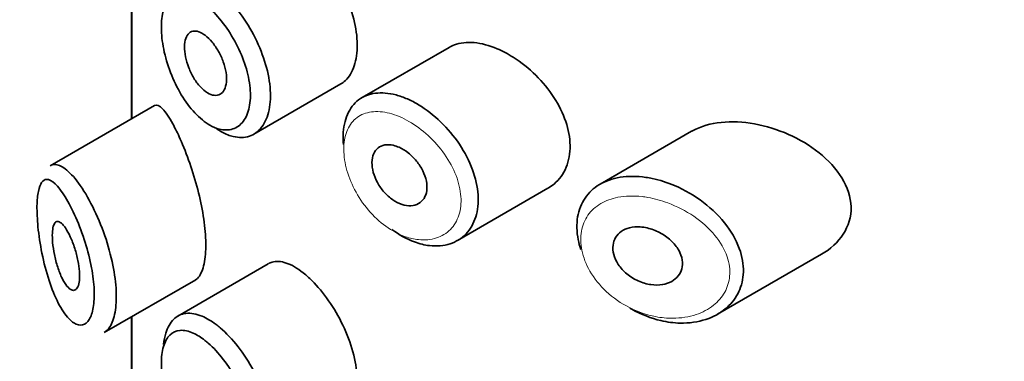
# Model space of a CAD drawing. Units: millimetres. Extents: x 0 to 1478, y 0 to 1758.
# Drawn here: x 221 to 235, y 540 to 545 of the extents above; entities that cross this region are included whole.
import ezdxf
from ezdxf import colors
from ezdxf.entities.mleader import LeaderData, LeaderLine
from ezdxf.math import Vec2, Vec3

# ---------------------------------------------------------------- set-up
doc = ezdxf.new("R2010")
doc.units = ezdxf.units.MM
doc.layers.add('DV5_Défaut', color=7, linetype='Continuous')
doc.layers.add('Défaut', color=7, linetype='Continuous')

# ---------------------------------------------------------------- blocks, each defined once
blk = doc.blocks.new('_DOT')
at = {"color": 0}
blk.add_line((0, 0), (-1, 0), dxfattribs=at)
at = {"color": 0, "const_width": 0.333}
blk.add_lwpolyline([(-0.1665, 0, 1), (0.1665, 0, 1)], format="xyb", close=True, dxfattribs=at)
blk = doc.blocks.new('SE4')
at = {"layer": 'DV5_Défaut', "color": 7, "linetype": 'Continuous', "lineweight": 35}
for p, q in [((222.442, 545.794), (222.442, 543.782)), ((222.445, 543.783), (222.445, 545.795)), ((222.445, 545.795), (222.445, 543.783)), ((227.074, 544.823), (225.805, 544.09)), ((224.227, 543.558), (225.496, 544.291)), ((222.776, 543.974), (221.256, 543.097)), ((230.612, 543.599), (229.278, 542.829)), ((227.197, 542.007), (228.517, 542.769)), ((230.991, 540.932), (232.506, 541.806)), ((224.438, 541.668), (223.118, 540.906)), ((222.045, 540.665), (223.38, 541.436)), ((222.442, 540.895), (222.442, 538.883)), ((222.445, 538.884), (222.445, 540.896)), ((222.445, 540.896), (222.445, 538.884))]:
    blk.add_line(p, q, dxfattribs=at)
for points, knots in [([(225.495, 544.29), (225.519, 544.304), (225.542, 544.321), (225.562, 544.341), (225.618, 544.393), (225.663, 544.467), (225.692, 544.556), (225.721, 544.645), (225.736, 544.751), (225.735, 544.866), (225.734, 544.981), (225.716, 545.107), (225.684, 545.235), (225.653, 545.363), (225.606, 545.496), (225.548, 545.623), (225.491, 545.75), (225.421, 545.875), (225.346, 545.987), (225.271, 546.1), (225.188, 546.204), (225.105, 546.29), (225.052, 546.346), (224.998, 546.395), (224.945, 546.437)], [0, 0, 0, 0, 0.053378, 0.053378, 0.053378, 0.196068, 0.196068, 0.196068, 0.338674, 0.338674, 0.338674, 0.481354, 0.481354, 0.481354, 0.624034, 0.624034, 0.624034, 0.766636, 0.766636, 0.766636, 0.90931, 0.90931, 0.90931, 1, 1, 1, 1]), ([(223.514, 545.45), (223.456, 545.495), (223.399, 545.531), (223.344, 545.556), (223.275, 545.587), (223.208, 545.601), (223.15, 545.596), (223.093, 545.591), (223.043, 545.568), (223.002, 545.528), (222.962, 545.488), (222.93, 545.431), (222.909, 545.361), (222.888, 545.29), (222.877, 545.204), (222.878, 545.109), (222.878, 545.013), (222.89, 544.906), (222.912, 544.796), (222.935, 544.685), (222.969, 544.568), (223.012, 544.456), (223.056, 544.343), (223.11, 544.232), (223.169, 544.132), (223.229, 544.033), (223.297, 543.942), (223.367, 543.867), (223.438, 543.792), (223.513, 543.731), (223.587, 543.689), (223.632, 543.663), (223.678, 543.644), (223.722, 543.632), (223.792, 543.614), (223.86, 543.614), (223.919, 543.633), (223.978, 543.652), (224.031, 543.69), (224.072, 543.744), (224.113, 543.798), (224.143, 543.869), (224.16, 543.951), (224.177, 544.033), (224.181, 544.129), (224.172, 544.23), (224.163, 544.332), (224.14, 544.441), (224.105, 544.55), (224.071, 544.659), (224.024, 544.771), (223.969, 544.875), (223.914, 544.981), (223.849, 545.083), (223.781, 545.173), (223.712, 545.263), (223.637, 545.344), (223.563, 545.409), (223.547, 545.423), (223.53, 545.437), (223.514, 545.45)], [0, 0, 0, 0, 0.042565, 0.042565, 0.042565, 0.097393, 0.097393, 0.097393, 0.150242, 0.150242, 0.150242, 0.202465, 0.202465, 0.202465, 0.25461, 0.25461, 0.25461, 0.307649, 0.307649, 0.307649, 0.361815, 0.361815, 0.361815, 0.416544, 0.416544, 0.416544, 0.471245, 0.471245, 0.471245, 0.526056, 0.526056, 0.526056, 0.559633, 0.559633, 0.559633, 0.613191, 0.613191, 0.613191, 0.666487, 0.666487, 0.666487, 0.719576, 0.719576, 0.719576, 0.772566, 0.772566, 0.772566, 0.825637, 0.825637, 0.825637, 0.879042, 0.879042, 0.879042, 0.933072, 0.933072, 0.933072, 0.987814, 0.987814, 0.987814, 1, 1, 1, 1]), ([(223.676, 545.682), (223.696, 545.667), (223.716, 545.651), (223.736, 545.634), (223.824, 545.559), (223.914, 545.465), (223.997, 545.358), (224.079, 545.253), (224.156, 545.133), (224.222, 545.009), (224.287, 544.885), (224.343, 544.753), (224.384, 544.624), (224.424, 544.495), (224.452, 544.365), (224.463, 544.245), (224.474, 544.124), (224.469, 544.01), (224.449, 543.912), (224.428, 543.814), (224.392, 543.729), (224.344, 543.664), (224.295, 543.599), (224.232, 543.552), (224.162, 543.528), (224.091, 543.505), (224.01, 543.503), (223.926, 543.523), (223.873, 543.535), (223.819, 543.557), (223.764, 543.587), (223.738, 543.601), (223.712, 543.617), (223.686, 543.634)], [0, 0, 0, 0, 0.024656, 0.024656, 0.024656, 0.13563, 0.13563, 0.13563, 0.245626, 0.245626, 0.245626, 0.354887, 0.354887, 0.354887, 0.463866, 0.463866, 0.463866, 0.572799, 0.572799, 0.572799, 0.681721, 0.681721, 0.681721, 0.790605, 0.790605, 0.790605, 0.899493, 0.899493, 0.899493, 0.967526, 0.967526, 0.967526, 1, 1, 1, 1]), ([(223.516, 544.999), (223.551, 544.973), (223.586, 544.939), (223.619, 544.9), (223.652, 544.86), (223.683, 544.814), (223.711, 544.765), (223.738, 544.716), (223.762, 544.664), (223.781, 544.611), (223.8, 544.559), (223.813, 544.506), (223.821, 544.456), (223.829, 544.406), (223.83, 544.358), (223.826, 544.316), (223.822, 544.274), (223.811, 544.236), (223.796, 544.206), (223.78, 544.177), (223.759, 544.154), (223.734, 544.14), (223.709, 544.126), (223.68, 544.12), (223.649, 544.124), (223.617, 544.127), (223.583, 544.14), (223.549, 544.161), (223.515, 544.181), (223.48, 544.211), (223.447, 544.247), (223.413, 544.283), (223.381, 544.327), (223.353, 544.374), (223.324, 544.421), (223.299, 544.474), (223.278, 544.527), (223.258, 544.58), (223.242, 544.634), (223.231, 544.687), (223.221, 544.738), (223.216, 544.788), (223.216, 544.834), (223.217, 544.878), (223.223, 544.919), (223.234, 544.952), (223.245, 544.985), (223.262, 545.012), (223.283, 545.031), (223.303, 545.049), (223.329, 545.06), (223.357, 545.061), (223.386, 545.063), (223.418, 545.055), (223.451, 545.04), (223.472, 545.03), (223.494, 545.016), (223.516, 544.999)], [0, 0, 0, 0, 0.054135, 0.054135, 0.054135, 0.10829, 0.10829, 0.10829, 0.162155, 0.162155, 0.162155, 0.21566, 0.21566, 0.21566, 0.26894, 0.26894, 0.26894, 0.322132, 0.322132, 0.322132, 0.375363, 0.375363, 0.375363, 0.428763, 0.428763, 0.428763, 0.482472, 0.482472, 0.482472, 0.536578, 0.536578, 0.536578, 0.591006, 0.591006, 0.591006, 0.645443, 0.645443, 0.645443, 0.699447, 0.699447, 0.699447, 0.752756, 0.752756, 0.752756, 0.805545, 0.805545, 0.805545, 0.858337, 0.858337, 0.858337, 0.911642, 0.911642, 0.911642, 0.965627, 0.965627, 0.965627, 1, 1, 1, 1]), ([(227.774, 544.804), (227.66, 544.852), (227.546, 544.882), (227.441, 544.892), (227.335, 544.901), (227.236, 544.89), (227.152, 544.859), (227.124, 544.849), (227.098, 544.837), (227.074, 544.822)], [0, 0, 0, 0, 0.430974, 0.430974, 0.430974, 0.862193, 0.862193, 0.862193, 1, 1, 1, 1]), ([(228.519, 542.77), (228.549, 542.788), (228.578, 542.808), (228.605, 542.831), (228.682, 542.894), (228.743, 542.978), (228.783, 543.075), (228.822, 543.169), (228.842, 543.278), (228.84, 543.393), (228.838, 543.505), (228.816, 543.624), (228.776, 543.743), (228.736, 543.861), (228.676, 543.98), (228.603, 544.093), (228.529, 544.208), (228.438, 544.318), (228.339, 544.416), (228.238, 544.516), (228.125, 544.606), (228.011, 544.679), (227.933, 544.728), (227.853, 544.771), (227.774, 544.804)], [0, 0, 0, 0, 0.051343, 0.051343, 0.051343, 0.196841, 0.196841, 0.196841, 0.338475, 0.338475, 0.338475, 0.476625, 0.476625, 0.476625, 0.614744, 0.614744, 0.614744, 0.756149, 0.756149, 0.756149, 0.901352, 0.901352, 0.901352, 1, 1, 1, 1]), ([(225.534, 543.407), (225.53, 543.454), (225.528, 543.5), (225.53, 543.543), (225.533, 543.656), (225.555, 543.759), (225.593, 543.846), (225.631, 543.932), (225.686, 544.005), (225.755, 544.057), (225.823, 544.109), (225.907, 544.142), (225.999, 544.154), (226.091, 544.166), (226.195, 544.157), (226.301, 544.129), (226.355, 544.115), (226.411, 544.095), (226.466, 544.071)], [0, 0, 0, 0, 0.079983, 0.079983, 0.079983, 0.284274, 0.284274, 0.284274, 0.488523, 0.488523, 0.488523, 0.692703, 0.692703, 0.692703, 0.897057, 0.897057, 0.897057, 1, 1, 1, 1]), ([(226.466, 544.071), (226.521, 544.047), (226.576, 544.018), (226.63, 543.986), (226.741, 543.919), (226.851, 543.834), (226.951, 543.738), (227.053, 543.64), (227.147, 543.528), (227.226, 543.41), (227.304, 543.292), (227.37, 543.165), (227.416, 543.04), (227.462, 542.916), (227.49, 542.791), (227.498, 542.673), (227.505, 542.558), (227.494, 542.448), (227.464, 542.352), (227.434, 542.256), (227.385, 542.172), (227.322, 542.105), (227.259, 542.038), (227.178, 541.988), (227.089, 541.959), (226.998, 541.929), (226.894, 541.92), (226.787, 541.933), (226.717, 541.941), (226.643, 541.959), (226.57, 541.986), (226.459, 542.027), (226.347, 542.089), (226.241, 542.168)], [0, 0, 0, 0, 0.048444, 0.048444, 0.048444, 0.147877, 0.147877, 0.147877, 0.24809, 0.24809, 0.24809, 0.348085, 0.348085, 0.348085, 0.446558, 0.446558, 0.446558, 0.543254, 0.543254, 0.543254, 0.639412, 0.639412, 0.639412, 0.736673, 0.736673, 0.736673, 0.835732, 0.835732, 0.835732, 0.900881, 0.900881, 0.900881, 1, 1, 1, 1]), ([(223.045, 543.707), (222.991, 543.805), (222.94, 543.881), (222.896, 543.927), (222.852, 543.973), (222.812, 543.992), (222.781, 543.977), (222.78, 543.976), (222.778, 543.976), (222.777, 543.975)], [0, 0, 0, 0, 0.489383, 0.489383, 0.489383, 0.97962, 0.97962, 0.97962, 1, 1, 1, 1]), ([(231.53, 543.707), (231.195, 543.768), (230.87, 543.741), (230.621, 543.604), (230.616, 543.602), (230.611, 543.599)], [0, 0, 0, 0, 0.979277, 0.979277, 1, 1, 1, 1]), ([(223.374, 541.433), (223.395, 541.445), (223.414, 541.463), (223.432, 541.489), (223.466, 541.537), (223.492, 541.61), (223.508, 541.702), (223.523, 541.788), (223.529, 541.893), (223.526, 542.007), (223.522, 542.118), (223.51, 542.242), (223.49, 542.367), (223.47, 542.493), (223.441, 542.624), (223.409, 542.751), (223.374, 542.883), (223.334, 543.013), (223.292, 543.133), (223.248, 543.261), (223.2, 543.381), (223.153, 543.486), (223.117, 543.568), (223.08, 543.643), (223.045, 543.707)], [0, 0, 0, 0, 0.075635, 0.075635, 0.075635, 0.218685, 0.218685, 0.218685, 0.35145, 0.35145, 0.35145, 0.479918, 0.479918, 0.479918, 0.608987, 0.608987, 0.608987, 0.743076, 0.743076, 0.743076, 0.886568, 0.886568, 0.886568, 1, 1, 1, 1]), ([(232.509, 541.808), (232.766, 541.955), (232.946, 542.21), (232.931, 542.785), (232.738, 543.075), (232.203, 543.5), (231.865, 543.646), (231.53, 543.707)], [0, 0, 0, 0, 0.332999, 0.332999, 0.6665, 0.6665, 1, 1, 1, 1]), ([(226.345, 543.366), (226.39, 543.347), (226.436, 543.318), (226.479, 543.284), (226.522, 543.251), (226.564, 543.21), (226.6, 543.166), (226.636, 543.121), (226.667, 543.073), (226.691, 543.023), (226.715, 542.974), (226.733, 542.923), (226.743, 542.874), (226.752, 542.826), (226.754, 542.778), (226.749, 542.735), (226.743, 542.693), (226.73, 542.654), (226.709, 542.622), (226.689, 542.59), (226.662, 542.564), (226.63, 542.546), (226.598, 542.527), (226.559, 542.517), (226.519, 542.514), (226.478, 542.512), (226.433, 542.519), (226.388, 542.533), (226.342, 542.548), (226.296, 542.572), (226.252, 542.602), (226.208, 542.632), (226.166, 542.67), (226.128, 542.713), (226.091, 542.755), (226.058, 542.802), (226.031, 542.851), (226.004, 542.9), (225.983, 542.951), (225.969, 543.001), (225.956, 543.051), (225.949, 543.1), (225.95, 543.146), (225.95, 543.191), (225.959, 543.233), (225.974, 543.268), (225.989, 543.304), (226.011, 543.334), (226.039, 543.356), (226.066, 543.378), (226.1, 543.393), (226.138, 543.4), (226.176, 543.406), (226.218, 543.404), (226.261, 543.395), (226.288, 543.388), (226.317, 543.379), (226.345, 543.366)], [0, 0, 0, 0, 0.05445, 0.05445, 0.05445, 0.108906, 0.108906, 0.108906, 0.16325, 0.16325, 0.16325, 0.217041, 0.217041, 0.217041, 0.270141, 0.270141, 0.270141, 0.322866, 0.322866, 0.322866, 0.375778, 0.375778, 0.375778, 0.429304, 0.429304, 0.429304, 0.483472, 0.483472, 0.483472, 0.537947, 0.537947, 0.537947, 0.592305, 0.592305, 0.592305, 0.646293, 0.646293, 0.646293, 0.699896, 0.699896, 0.699896, 0.753228, 0.753228, 0.753228, 0.806432, 0.806432, 0.806432, 0.859636, 0.859636, 0.859636, 0.912968, 0.912968, 0.912968, 0.966568, 0.966568, 0.966568, 1, 1, 1, 1]), ([(221.259, 543.098), (221.277, 543.109), (221.297, 543.115), (221.318, 543.115), (221.365, 543.117), (221.418, 543.096), (221.474, 543.053), (221.535, 543.007), (221.602, 542.936), (221.67, 542.844)], [0, 0, 0, 0, 0.178106, 0.178106, 0.178106, 0.571573, 0.571573, 0.571573, 1, 1, 1, 1]), ([(221.474, 542.644), (221.474, 542.644), (221.474, 542.644), (221.474, 542.644), (221.423, 542.726), (221.373, 542.791), (221.327, 542.834), (221.283, 542.876), (221.241, 542.899), (221.206, 542.899), (221.178, 542.899), (221.153, 542.885), (221.132, 542.855), (221.112, 542.827), (221.095, 542.782), (221.084, 542.724), (221.072, 542.667), (221.066, 542.594), (221.064, 542.512), (221.063, 542.421), (221.068, 542.316), (221.078, 542.207), (221.09, 542.083), (221.11, 541.95), (221.136, 541.823), (221.164, 541.684), (221.199, 541.548), (221.24, 541.425), (221.28, 541.302), (221.326, 541.19), (221.374, 541.096), (221.423, 541.001), (221.476, 540.924), (221.528, 540.869), (221.553, 540.843), (221.578, 540.821), (221.603, 540.806), (221.646, 540.778), (221.69, 540.768), (221.728, 540.777), (221.765, 540.786), (221.799, 540.813), (221.825, 540.856), (221.852, 540.899), (221.872, 540.958), (221.885, 541.031), (221.897, 541.104), (221.902, 541.192), (221.898, 541.288), (221.894, 541.387), (221.88, 541.499), (221.859, 541.611), (221.837, 541.731), (221.805, 541.857), (221.768, 541.976), (221.728, 542.105), (221.68, 542.23), (221.631, 542.341), (221.58, 542.457), (221.526, 542.56), (221.474, 542.644)], [0, 0, 0, 0, 0.000102, 0.000102, 0.000102, 0.060603, 0.060603, 0.060603, 0.119477, 0.119477, 0.119477, 0.165691, 0.165691, 0.165691, 0.21125, 0.21125, 0.21125, 0.256431, 0.256431, 0.256431, 0.30595, 0.30595, 0.30595, 0.362591, 0.362591, 0.362591, 0.423987, 0.423987, 0.423987, 0.485375, 0.485375, 0.485375, 0.546877, 0.546877, 0.546877, 0.576036, 0.576036, 0.576036, 0.627995, 0.627995, 0.627995, 0.677323, 0.677323, 0.677323, 0.72541, 0.72541, 0.72541, 0.773839, 0.773839, 0.773839, 0.824404, 0.824404, 0.824404, 0.8789, 0.8789, 0.8789, 0.938085, 0.938085, 0.938085, 1, 1, 1, 1]), ([(228.996, 541.875), (228.98, 541.923), (228.967, 541.972), (228.958, 542.02), (228.935, 542.135), (228.933, 542.248), (228.95, 542.351), (228.967, 542.453), (229.004, 542.546), (229.058, 542.625), (229.111, 542.705), (229.183, 542.773), (229.268, 542.823), (229.355, 542.875), (229.458, 542.911), (229.568, 542.929), (229.685, 542.947), (229.813, 542.947), (229.943, 542.928), (229.975, 542.923), (230.007, 542.917), (230.039, 542.911)], [0, 0, 0, 0, 0.0725527, 0.0725527, 0.0725527, 0.2468485, 0.2468485, 0.2468485, 0.4174298, 0.4174298, 0.4174298, 0.5892313, 0.5892313, 0.5892313, 0.7668503, 0.7668503, 0.7668503, 0.9544665, 0.9544665, 0.9544665, 1, 1, 1, 1]), ([(230.039, 542.911), (230.147, 542.888), (230.257, 542.853), (230.364, 542.807), (230.511, 542.745), (230.655, 542.661), (230.784, 542.562), (230.915, 542.463), (231.034, 542.346), (231.128, 542.219), (231.215, 542.102), (231.284, 541.973), (231.324, 541.845), (231.359, 541.731), (231.374, 541.615), (231.365, 541.508), (231.357, 541.408), (231.329, 541.313), (231.285, 541.23), (231.24, 541.145), (231.178, 541.07), (231.104, 541.009), (231.023, 540.943), (230.927, 540.891), (230.822, 540.857), (230.706, 540.819), (230.577, 540.801), (230.445, 540.803), (230.353, 540.805), (230.258, 540.817), (230.163, 540.839), (230.019, 540.873), (229.873, 540.93), (229.738, 541.006), (229.728, 541.012), (229.718, 541.017), (229.709, 541.023)], [0, 0, 0, 0, 0.077236, 0.077236, 0.077236, 0.18336, 0.18336, 0.18336, 0.290203, 0.290203, 0.290203, 0.389644, 0.389644, 0.389644, 0.477369, 0.477369, 0.477369, 0.557807, 0.557807, 0.557807, 0.638691, 0.638691, 0.638691, 0.726007, 0.726007, 0.726007, 0.822699, 0.822699, 0.822699, 0.88979, 0.88979, 0.88979, 0.992673, 0.992673, 0.992673, 1, 1, 1, 1]), ([(221.67, 542.844), (221.739, 542.749), (221.81, 542.631), (221.876, 542.499), (221.94, 542.371), (222.001, 542.226), (222.053, 542.077), (222.101, 541.938), (222.142, 541.791), (222.17, 541.65), (222.197, 541.517), (222.214, 541.386), (222.219, 541.268), (222.224, 541.154), (222.218, 541.049), (222.202, 540.961), (222.187, 540.874), (222.16, 540.801), (222.127, 540.749), (222.102, 540.71), (222.073, 540.682), (222.042, 540.664)], [0, 0, 0, 0, 0.169646, 0.169646, 0.169646, 0.333589, 0.333589, 0.333589, 0.48639, 0.48639, 0.48639, 0.629354, 0.629354, 0.629354, 0.766513, 0.766513, 0.766513, 0.902043, 0.902043, 0.902043, 1, 1, 1, 1]), ([(221.479, 542.19), (221.502, 542.155), (221.527, 542.111), (221.55, 542.061), (221.573, 542.011), (221.595, 541.953), (221.615, 541.893), (221.633, 541.836), (221.649, 541.774), (221.661, 541.714), (221.672, 541.659), (221.68, 541.604), (221.683, 541.554), (221.686, 541.506), (221.686, 541.462), (221.682, 541.425), (221.678, 541.388), (221.671, 541.358), (221.66, 541.334), (221.65, 541.311), (221.636, 541.295), (221.621, 541.287), (221.605, 541.278), (221.586, 541.279), (221.566, 541.288), (221.545, 541.297), (221.523, 541.316), (221.501, 541.344), (221.477, 541.373), (221.453, 541.412), (221.431, 541.457), (221.408, 541.504), (221.385, 541.56), (221.366, 541.62), (221.347, 541.678), (221.331, 541.742), (221.318, 541.805), (221.306, 541.864), (221.297, 541.923), (221.292, 541.978), (221.288, 542.028), (221.286, 542.075), (221.288, 542.116), (221.29, 542.154), (221.294, 542.188), (221.301, 542.214), (221.309, 542.24), (221.319, 542.259), (221.33, 542.271), (221.343, 542.284), (221.358, 542.288), (221.375, 542.285), (221.393, 542.281), (221.414, 542.267), (221.435, 542.245), (221.449, 542.23), (221.464, 542.212), (221.479, 542.19)], [0, 0, 0, 0, 0.059515, 0.059515, 0.059515, 0.119219, 0.119219, 0.119219, 0.175762, 0.175762, 0.175762, 0.227805, 0.227805, 0.227805, 0.27664, 0.27664, 0.27664, 0.324401, 0.324401, 0.324401, 0.373178, 0.373178, 0.373178, 0.424681, 0.424681, 0.424681, 0.479997, 0.479997, 0.479997, 0.539117, 0.539117, 0.539117, 0.600288, 0.600288, 0.600288, 0.659949, 0.659949, 0.659949, 0.714588, 0.714588, 0.714588, 0.763723, 0.763723, 0.763723, 0.8101, 0.8101, 0.8101, 0.857244, 0.857244, 0.857244, 0.907879, 0.907879, 0.907879, 0.963344, 0.963344, 0.963344, 1, 1, 1, 1]), ([(229.964, 542.19), (230.025, 542.176), (230.088, 542.153), (230.146, 542.123), (230.205, 542.092), (230.261, 542.053), (230.309, 542.009), (230.355, 541.966), (230.395, 541.917), (230.424, 541.866), (230.45, 541.82), (230.468, 541.77), (230.476, 541.722), (230.482, 541.679), (230.48, 541.635), (230.47, 541.595), (230.46, 541.557), (230.442, 541.521), (230.417, 541.491), (230.392, 541.459), (230.36, 541.432), (230.323, 541.412), (230.283, 541.389), (230.236, 541.374), (230.188, 541.365), (230.134, 541.356), (230.077, 541.356), (230.019, 541.364), (229.958, 541.372), (229.895, 541.39), (229.835, 541.417), (229.776, 541.443), (229.718, 541.479), (229.667, 541.521), (229.619, 541.562), (229.576, 541.609), (229.543, 541.659), (229.513, 541.706), (229.49, 541.756), (229.477, 541.805), (229.465, 541.85), (229.461, 541.897), (229.466, 541.939), (229.471, 541.98), (229.484, 542.019), (229.504, 542.053), (229.524, 542.087), (229.553, 542.116), (229.586, 542.14), (229.621, 542.164), (229.662, 542.182), (229.707, 542.193), (229.755, 542.205), (229.808, 542.209), (229.862, 542.205), (229.896, 542.203), (229.93, 542.198), (229.964, 542.19)], [0, 0, 0, 0, 0.060716, 0.060716, 0.060716, 0.121568, 0.121568, 0.121568, 0.179922, 0.179922, 0.179922, 0.232679, 0.232679, 0.232679, 0.280567, 0.280567, 0.280567, 0.326857, 0.326857, 0.326857, 0.374918, 0.374918, 0.374918, 0.427078, 0.427078, 0.427078, 0.484114, 0.484114, 0.484114, 0.54468, 0.54468, 0.54468, 0.605515, 0.605515, 0.605515, 0.66322, 0.66322, 0.66322, 0.716362, 0.716362, 0.716362, 0.765816, 0.765816, 0.765816, 0.813612, 0.813612, 0.813612, 0.861897, 0.861897, 0.861897, 0.912499, 0.912499, 0.912499, 0.966706, 0.966706, 0.966706, 1, 1, 1, 1]), ([(224.945, 541.538), (224.86, 541.605), (224.776, 541.653), (224.7, 541.679), (224.623, 541.705), (224.552, 541.71), (224.492, 541.691), (224.474, 541.686), (224.457, 541.678), (224.44, 541.669)], [0, 0, 0, 0, 0.435773, 0.435773, 0.435773, 0.871407, 0.871407, 0.871407, 1, 1, 1, 1]), ([(225.495, 539.391), (225.519, 539.405), (225.542, 539.422), (225.562, 539.442), (225.618, 539.494), (225.663, 539.568), (225.692, 539.657), (225.721, 539.746), (225.736, 539.852), (225.735, 539.967), (225.734, 540.082), (225.716, 540.208), (225.684, 540.336), (225.653, 540.464), (225.606, 540.597), (225.548, 540.724), (225.491, 540.851), (225.421, 540.976), (225.346, 541.088), (225.271, 541.201), (225.188, 541.305), (225.105, 541.391), (225.052, 541.447), (224.998, 541.496), (224.945, 541.538)], [0, 0, 0, 0, 0.053378, 0.053378, 0.053378, 0.196068, 0.196068, 0.196068, 0.338674, 0.338674, 0.338674, 0.481354, 0.481354, 0.481354, 0.624034, 0.624034, 0.624034, 0.766636, 0.766636, 0.766636, 0.90931, 0.90931, 0.90931, 1, 1, 1, 1]), ([(222.91, 540.491), (222.917, 540.551), (222.927, 540.606), (222.942, 540.655), (222.968, 540.74), (223.007, 540.809), (223.056, 540.858), (223.106, 540.907), (223.168, 540.937), (223.237, 540.945), (223.308, 540.953), (223.388, 540.938), (223.472, 540.903), (223.537, 540.876), (223.607, 540.835), (223.676, 540.783)], [0, 0, 0, 0, 0.130775, 0.130775, 0.130775, 0.356446, 0.356446, 0.356446, 0.585244, 0.585244, 0.585244, 0.818186, 0.818186, 0.818186, 1, 1, 1, 1]), ([(223.676, 540.783), (223.696, 540.768), (223.716, 540.752), (223.736, 540.735), (223.824, 540.66), (223.914, 540.566), (223.997, 540.459), (224.079, 540.354), (224.156, 540.234), (224.222, 540.11), (224.287, 539.986), (224.343, 539.854), (224.384, 539.725), (224.424, 539.596), (224.452, 539.466), (224.463, 539.346), (224.474, 539.225), (224.469, 539.111), (224.449, 539.013), (224.428, 538.915), (224.392, 538.83), (224.344, 538.765), (224.295, 538.7), (224.232, 538.653), (224.162, 538.629), (224.091, 538.606), (224.01, 538.604), (223.926, 538.624), (223.873, 538.636), (223.819, 538.658), (223.764, 538.688), (223.738, 538.702), (223.712, 538.718), (223.686, 538.735)], [0, 0, 0, 0, 0.024656, 0.024656, 0.024656, 0.13563, 0.13563, 0.13563, 0.245626, 0.245626, 0.245626, 0.354887, 0.354887, 0.354887, 0.463866, 0.463866, 0.463866, 0.572799, 0.572799, 0.572799, 0.681721, 0.681721, 0.681721, 0.790605, 0.790605, 0.790605, 0.899493, 0.899493, 0.899493, 0.967526, 0.967526, 0.967526, 1, 1, 1, 1]), ([(223.514, 540.551), (223.456, 540.596), (223.399, 540.632), (223.344, 540.657), (223.275, 540.688), (223.208, 540.702), (223.15, 540.697), (223.093, 540.692), (223.043, 540.669), (223.002, 540.629), (222.962, 540.589), (222.93, 540.532), (222.909, 540.462), (222.888, 540.391), (222.877, 540.305), (222.878, 540.211), (222.878, 540.114), (222.89, 540.007), (222.912, 539.897), (222.935, 539.786), (222.969, 539.669), (223.012, 539.557), (223.056, 539.444), (223.11, 539.333), (223.169, 539.233), (223.229, 539.134), (223.297, 539.043), (223.367, 538.968), (223.438, 538.893), (223.513, 538.832), (223.587, 538.79), (223.632, 538.764), (223.678, 538.745), (223.722, 538.733), (223.792, 538.715), (223.86, 538.715), (223.919, 538.734), (223.978, 538.753), (224.031, 538.791), (224.072, 538.845), (224.113, 538.899), (224.143, 538.97), (224.16, 539.052), (224.177, 539.134), (224.181, 539.23), (224.172, 539.331), (224.163, 539.433), (224.14, 539.542), (224.105, 539.651), (224.071, 539.76), (224.024, 539.872), (223.969, 539.976), (223.914, 540.082), (223.849, 540.184), (223.781, 540.274), (223.712, 540.364), (223.637, 540.445), (223.563, 540.51), (223.547, 540.525), (223.53, 540.538), (223.514, 540.551)], [0, 0, 0, 0, 0.042565, 0.042565, 0.042565, 0.097393, 0.097393, 0.097393, 0.150242, 0.150242, 0.150242, 0.202465, 0.202465, 0.202465, 0.25461, 0.25461, 0.25461, 0.307649, 0.307649, 0.307649, 0.361815, 0.361815, 0.361815, 0.416544, 0.416544, 0.416544, 0.471245, 0.471245, 0.471245, 0.526056, 0.526056, 0.526056, 0.559633, 0.559633, 0.559633, 0.613191, 0.613191, 0.613191, 0.666487, 0.666487, 0.666487, 0.719576, 0.719576, 0.719576, 0.772566, 0.772566, 0.772566, 0.825637, 0.825637, 0.825637, 0.879042, 0.879042, 0.879042, 0.933072, 0.933072, 0.933072, 0.987814, 0.987814, 0.987814, 1, 1, 1, 1])]:
    blk.add_open_spline(points, degree=3, knots=knots, dxfattribs=at)
at = {"layer": 'DV5_Défaut', "color": 7, "linetype": 'Continuous', "lineweight": 18}
for points, knots in [([(226.348, 543.814), (226.3, 543.834), (226.252, 543.85), (226.205, 543.862), (226.112, 543.886), (226.021, 543.893), (225.941, 543.882), (225.862, 543.871), (225.791, 543.844), (225.733, 543.8), (225.674, 543.757), (225.626, 543.696), (225.593, 543.623), (225.561, 543.551), (225.542, 543.464), (225.539, 543.369), (225.536, 543.275), (225.548, 543.171), (225.575, 543.067), (225.601, 542.961), (225.643, 542.852), (225.697, 542.749), (225.752, 542.645), (225.82, 542.543), (225.896, 542.453), (225.974, 542.362), (226.061, 542.28), (226.153, 542.214), (226.244, 542.148), (226.342, 542.097), (226.438, 542.063), (226.502, 542.041), (226.566, 542.026), (226.627, 542.02), (226.72, 542.01), (226.81, 542.018), (226.89, 542.044), (226.968, 542.069), (227.038, 542.112), (227.094, 542.169), (227.149, 542.225), (227.191, 542.296), (227.217, 542.377), (227.244, 542.458), (227.254, 542.551), (227.247, 542.647), (227.24, 542.746), (227.216, 542.851), (227.176, 542.954), (227.135, 543.06), (227.078, 543.166), (227.009, 543.264), (226.94, 543.362), (226.858, 543.456), (226.77, 543.537), (226.682, 543.617), (226.586, 543.688), (226.49, 543.743), (226.443, 543.77), (226.395, 543.794), (226.348, 543.814)], [0, 0, 0, 0, 0.027121, 0.027121, 0.027121, 0.081436, 0.081436, 0.081436, 0.134239, 0.134239, 0.134239, 0.187417, 0.187417, 0.187417, 0.240438, 0.240438, 0.240438, 0.29345, 0.29345, 0.29345, 0.346671, 0.346671, 0.346671, 0.400388, 0.400388, 0.400388, 0.454683, 0.454683, 0.454683, 0.509065, 0.509065, 0.509065, 0.544829, 0.544829, 0.544829, 0.599085, 0.599085, 0.599085, 0.652099, 0.652099, 0.652099, 0.704233, 0.704233, 0.704233, 0.756494, 0.756494, 0.756494, 0.809762, 0.809762, 0.809762, 0.864099, 0.864099, 0.864099, 0.918859, 0.918859, 0.918859, 0.973399, 0.973399, 0.973399, 1, 1, 1, 1]), ([(229.975, 542.635), (229.946, 542.64), (229.918, 542.644), (229.889, 542.647), (229.767, 542.661), (229.646, 542.658), (229.537, 542.637), (229.446, 542.619), (229.36, 542.588), (229.287, 542.545), (229.212, 542.501), (229.148, 542.444), (229.1, 542.375), (229.052, 542.308), (229.02, 542.229), (229.004, 542.143), (228.989, 542.056), (228.991, 541.961), (229.011, 541.865), (229.032, 541.763), (229.073, 541.659), (229.13, 541.561), (229.192, 541.455), (229.274, 541.353), (229.368, 541.265), (229.468, 541.171), (229.584, 541.09), (229.706, 541.029), (229.828, 540.967), (229.958, 540.922), (230.086, 540.898), (230.171, 540.881), (230.256, 540.873), (230.339, 540.874), (230.457, 540.875), (230.573, 540.893), (230.678, 540.928), (230.771, 540.959), (230.858, 541.005), (230.931, 541.063), (230.998, 541.116), (231.054, 541.181), (231.095, 541.253), (231.134, 541.324), (231.159, 541.405), (231.167, 541.489), (231.175, 541.58), (231.162, 541.677), (231.13, 541.771), (231.093, 541.878), (231.031, 541.985), (230.953, 542.08), (230.867, 542.185), (230.76, 542.28), (230.644, 542.36), (230.527, 542.44), (230.398, 542.506), (230.267, 542.555), (230.171, 542.591), (230.072, 542.618), (229.975, 542.635)], [0, 0, 0, 0, 0.013251, 0.013251, 0.013251, 0.070711, 0.070711, 0.070711, 0.118518, 0.118518, 0.118518, 0.167246, 0.167246, 0.167246, 0.215231, 0.215231, 0.215231, 0.264122, 0.264122, 0.264122, 0.315761, 0.315761, 0.315761, 0.371739, 0.371739, 0.371739, 0.431405, 0.431405, 0.431405, 0.491009, 0.491009, 0.491009, 0.529995, 0.529995, 0.529995, 0.585981, 0.585981, 0.585981, 0.636056, 0.636056, 0.636056, 0.681871, 0.681871, 0.681871, 0.726981, 0.726981, 0.726981, 0.776094, 0.776094, 0.776094, 0.832297, 0.832297, 0.832297, 0.893589, 0.893589, 0.893589, 0.955112, 0.955112, 0.955112, 1, 1, 1, 1])]:
    blk.add_open_spline(points, degree=3, knots=knots, dxfattribs=at)

msp = doc.modelspace()

# ---------------------------------------------------------------- block references
at = {"layer": 'Défaut'}
msp.add_blockref('SE4', (0, 0), dxfattribs=at)

# ---------------------------------------------------------------- leaders
at = {"layer": 'Défaut', "color": 7, "linetype": 'Continuous', "lineweight": 18}
ml = msp.add_multileader_mtext('Standard', dxfattribs=at)
ml.set_content('{\\pxsm0.9;\\fSolid Edge ISO|b1||i0||c0|p34;\\W1.;29/09/2020\\P}', color=256)
ml.set_leader_properties()
ml.set_arrow_properties(name='DOT')
ml.build(insert=Vec2(0, 0))
ml.multileader.update_dxf_attribs({"leader_type": 0, "dogleg_length": 0, "arrow_head_size": 12})
ctx = ml.context
ctx.base_point, ctx.char_height, ctx.arrow_head_size, ctx.landing_gap_size = Vec3(1390.407, 1750.708), 12, 12, 4.2
notes = []
notes.append((ctx, [(0, (0, 0, 0), (0, 0), (1, 0), 1, [])]))
ctx.mtext.insert = Vec3(1392.407, 1756.828)
for ctx, leaders in notes:
    for number, flags, end, landing, length, lines in leaders:
        leader = LeaderData()
        leader.index, (leader.has_last_leader_line, leader.has_dogleg_vector, leader.attachment_direction) = number, flags
        leader.last_leader_point, leader.dogleg_vector, leader.dogleg_length = Vec3(end), Vec3(landing), length
        for number, points, colour, breaks in lines:
            line = LeaderLine()
            line.index, line.vertices, line.color, line.breaks = number, Vec3.list(points), colors.encode_raw_color(colour), breaks
            leader.lines.append(line)
        ctx.leaders.append(leader)

doc.saveas('drawing.dxf')
